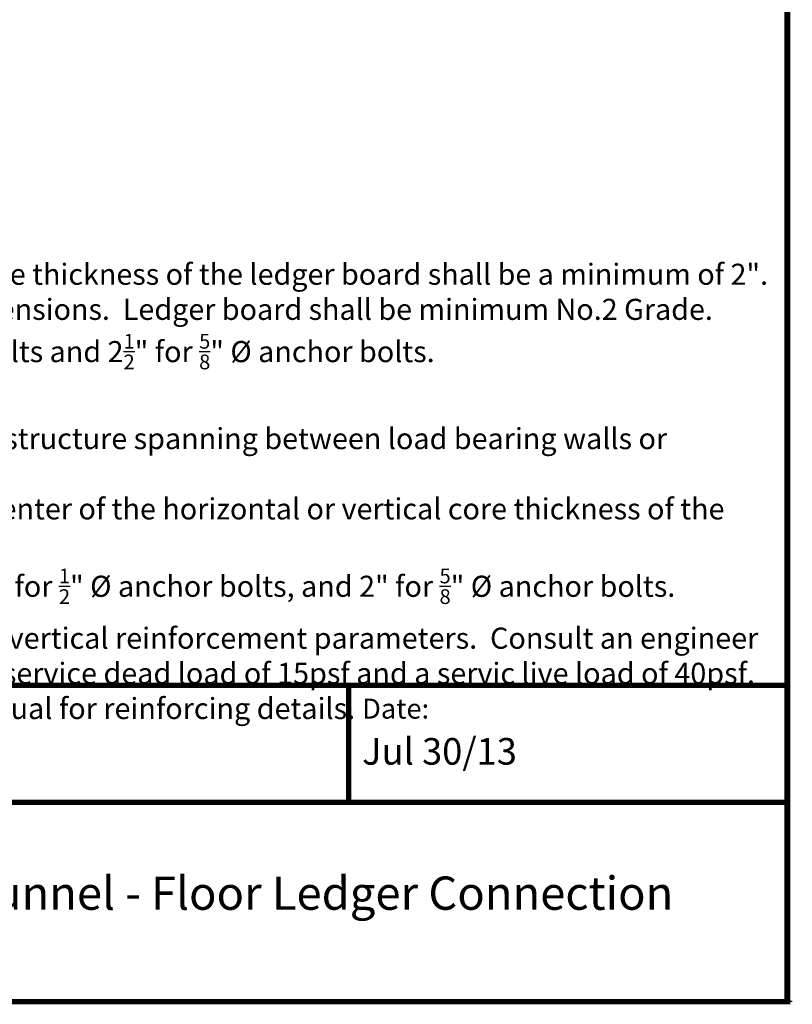
# Model space of a CAD drawing. Units: inches. Extents: x 641.2 to 698, y 170.8 to 244.1.
# Drawn here: x 679 to 698, y 170.8 to 195.1 of the extents above; entities that cross this region are included whole.
import ezdxf

# ---------------------------------------------------------------- set-up
doc = ezdxf.new("R2010")
doc.units = ezdxf.units.IN
doc.header["$LTSCALE"] = 2
doc.header["$MEASUREMENT"] = 0
doc.layers.add('Dim', color=7, linetype='Continuous', lineweight=25)
doc.layers.add('Flr Jst Dim', color=4, linetype='Continuous')
doc.styles.add('Annotative', font='txt')
doc.styles.add('Logix', font='romans.shx')

msp = doc.modelspace()

# ---------------------------------------------------------------- linework, layer by layer
at = {"layer": 'Dim'}
for p, q in [((697.972, 244.128), (697.972, 170.787)), ((698.038, 170.853), (641.336, 170.853))]:
    msp.add_line(p, q, dxfattribs=at)
at = {"layer": 'Dim', "const_width": 0.131}
for points in [[(641.336, 244.062), (697.907, 244.062), (697.907, 170.853), (641.336, 170.853)], [(641.27, 178.665), (697.841, 178.665)]]:
    msp.add_lwpolyline(points, close=True, dxfattribs=at)
for points in [[(687.087, 175.777), (687.087, 178.665)], [(671.075, 175.777), (697.841, 175.777)]]:
    msp.add_lwpolyline(points, dxfattribs=at)

# ---------------------------------------------------------------- texts
at = {"layer": 'Dim', "style": 'Logix'}
msp.add_text('Jul 30/13', height=0.6574, dxfattribs=at).set_placement((687.416, 176.706))
for s, insert, char_height, width, attachment_point in [('Date:', (687.416, 178.336), 0.493, 1.64344, 1), ('Anchor Tunnel - Floor Ledger Connection', (684.386, 173.426), 0.82172, 25.96634, 5)]:
    msp.add_mtext(s, dxfattribs=dict(at, insert=insert, char_height=char_height, width=width, attachment_point=attachment_point))
at = {"layer": 'Flr Jst Dim', "color": 0, "insert": (660.349, 190.811), "char_height": 0.52, "width": 37.14099, "attachment_point": 1, "style": 'Annotative'}
msp.add_mtext('\\A1;\\pi-1.56,l1.56,t1.56;{\\f@Arial Unicode MS|b0|i0|c0|p34;\\LNOTES:\\P\\P\\l1.^IMinimum ledger board nominal depth shall be 8".  The thickness of the ledger board shall be a minimum of 2".  Thickness of ledger board is in monimal lumber dimensions.  Ledger board shall be minimum No.2 Grade.\\P2.^IMinimum edge distance shall be 2" for \\H0.7x;\\S1/2;\\H1.429x;" %%C anchor bolts and 2\\H0.7x;\\S1/2;\\H1.429x;" for \\H0.7x;\\S5/8;\\H1.429x;" %%C anchor bolts.\\P3.^IInterpolation is permitted between floor spans.\\P4.^IFloor span corresponds to the clear span of the floor structure spanning between load bearing walls or beams.\\P5.^IAnchor bolts shall extend through the ledger to the center of the horizontal or vertical core thickness of the waffle-grid concrete cross section.\\P6.^IMinimum vertical distance between bolts shall be 1\\H0.7x;\\S1/2;\\H1.429x;" for \\H0.7x;\\S1/2;\\H1.429x;" %%C anchor bolts, and 2" for \\H0.7x;\\S5/8;\\H1.429x;" %%C anchor bolts.\\P7.^IIn order to use this table, the wall must be within the vertical reinforcement parameters.  Consult an engineer beyond the parameters.  This table is only valid for a service dead load of 15psf and a servic live load of 40psf.\\P8.^ISee Section 6 - Engineering in the LOGIX Product Manual for reinforcing details.}', dxfattribs=at)

doc.saveas('drawing.dxf')
